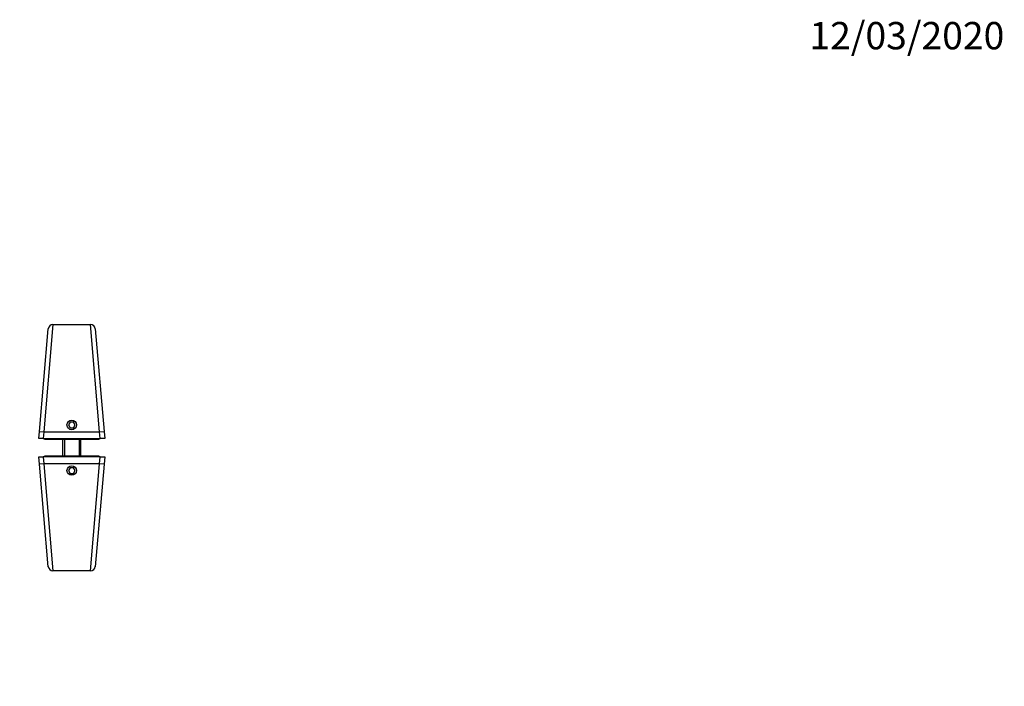
# Model space of a CAD drawing. Units: millimetres. Extents: x 0 to 835, y 0 to 1165.
# Drawn here: x 403 to 835, y 872 to 1165 of the extents above; entities that cross this region are included whole.
import ezdxf
from ezdxf import colors
from ezdxf.entities.mleader import LeaderData, LeaderLine
from ezdxf.math import Vec2, Vec3

# ---------------------------------------------------------------- set-up
doc = ezdxf.new("R2010")
doc.units = ezdxf.units.MM
doc.layers.add('DV2_Défaut', color=7, linetype='Continuous')
doc.layers.add('Défaut', color=7, linetype='Continuous')

# ---------------------------------------------------------------- blocks, each defined once
blk = doc.blocks.new('_DOT')
at = {"color": 0}
blk.add_line((0, 0), (-1, 0), dxfattribs=at)
at = {"color": 0, "const_width": 0.333}
blk.add_lwpolyline([(-0.1665, 0, 1), (0.1665, 0, 1)], format="xyb", close=True, dxfattribs=at)
blk = doc.blocks.new('SE1')
at = {"layer": 'DV2_Défaut', "color": 7, "linetype": 'Continuous'}
for p, q in [((411.14, 983.95), (415.08, 1028.95)), ((417.07, 1030.78), (413.13, 983.78)), ((417.07, 1030.78), (433.65, 1030.78)), ((437.59, 983.78), (433.65, 1030.78)), ((435.65, 1028.95), (439.58, 983.95)), ((424.64, 988.03), (423.92, 986.78)), ((423.92, 986.78), (424.64, 985.53)), ((426.08, 988.03), (424.64, 988.03)), ((424.64, 985.53), (426.08, 985.53)), ((426.8, 986.78), (426.08, 988.03)), ((426.08, 985.53), (426.8, 986.78)), ((410.86, 980.78), (411.14, 983.95)), ((412.87, 980.78), (410.86, 980.78)), ((411.14, 983.95), (413.13, 983.78)), ((413.13, 983.78), (412.87, 980.78)), ((412.87, 980.78), (437.85, 980.78)), ((413.13, 983.78), (437.59, 983.78)), ((413.36, 980.78), (413.36, 980.48)), ((437.36, 980.48), (437.36, 980.78)), ((437.59, 983.78), (439.58, 983.95)), ((437.85, 980.78), (437.59, 983.78)), ((439.86, 980.78), (437.85, 980.78)), ((439.58, 983.95), (439.86, 980.78)), ((413.36, 980.48), (437.36, 980.48)), ((421.36, 980.48), (421.36, 973.08)), ((422.13, 980.48), (422.13, 973.08)), ((428.6, 980.48), (428.6, 973.08)), ((429.36, 973.08), (429.36, 980.48)), ((411.14, 969.6), (410.86, 972.78)), ((410.86, 972.78), (412.87, 972.78)), ((437.85, 972.78), (412.87, 972.78)), ((412.87, 972.78), (413.13, 969.78)), ((437.36, 973.08), (413.36, 973.08)), ((413.36, 973.08), (413.36, 972.78)), ((437.36, 972.78), (437.36, 973.08)), ((437.59, 969.78), (437.85, 972.78)), ((437.85, 972.78), (439.86, 972.78)), ((439.86, 972.78), (439.58, 969.6)), ((413.13, 969.78), (411.14, 969.6)), ((415.08, 924.6), (411.14, 969.6)), ((437.59, 969.78), (413.13, 969.78)), ((413.13, 969.78), (417.07, 922.78)), ((424.64, 968.03), (423.92, 966.78)), ((426.08, 968.03), (424.64, 968.03)), ((426.8, 966.78), (426.08, 968.03)), ((433.65, 922.78), (437.59, 969.78)), ((439.58, 969.6), (435.65, 924.6)), ((439.58, 969.6), (437.59, 969.78)), ((423.92, 966.78), (424.64, 965.53)), ((424.64, 965.53), (426.08, 965.53)), ((426.08, 965.53), (426.8, 966.78)), ((433.65, 922.78), (417.07, 922.78))]:
    blk.add_line(p, q, dxfattribs=at)
for centre in [(425.36, 986.78), (425.36, 966.78)]:
    blk.add_circle(centre, 2.1, dxfattribs=at)
for centre, start, end in [((417.07, 1028.78), 90, 175), ((433.65, 1028.78), 5, 90), ((417.07, 924.78), 185, 270), ((433.65, 924.78), 270, 355)]:
    blk.add_arc(centre, 2, start, end, dxfattribs=at)

msp = doc.modelspace()

# ---------------------------------------------------------------- block references
at = {"layer": 'Défaut'}
msp.add_blockref('SE1', (0, 0), dxfattribs=at)

# ---------------------------------------------------------------- leaders
at = {"layer": 'Défaut', "color": 7, "linetype": 'Continuous'}
ml = msp.add_multileader_mtext('Standard', dxfattribs=at)
ml.set_content('{\\pxsm0.9;\\fSolid Edge ISO|b1||i0||c0|p34;\\W1.;12/03/2020\\P}', color=256)
ml.set_leader_properties()
ml.set_arrow_properties(name='DOT')
ml.build(insert=Vec2(0, 0))
ml.multileader.update_dxf_attribs({"leader_type": 0, "dogleg_length": 0, "arrow_head_size": 12})
ctx = ml.context
ctx.base_point, ctx.char_height, ctx.arrow_head_size, ctx.landing_gap_size = Vec3(747.02, 1157.46), 12, 12, 4.2
notes = []
notes.append((ctx, [(0, (0, 0, 0), (0, 0), (1, 0), 1, [])]))
ctx.mtext.insert = Vec3(749.02, 1163.58)
for ctx, leaders in notes:
    for number, flags, end, landing, length, lines in leaders:
        leader = LeaderData()
        leader.index, (leader.has_last_leader_line, leader.has_dogleg_vector, leader.attachment_direction) = number, flags
        leader.last_leader_point, leader.dogleg_vector, leader.dogleg_length = Vec3(end), Vec3(landing), length
        for number, points, colour, breaks in lines:
            line = LeaderLine()
            line.index, line.vertices, line.color, line.breaks = number, Vec3.list(points), colors.encode_raw_color(colour), breaks
            leader.lines.append(line)
        ctx.leaders.append(leader)

doc.saveas('drawing.dxf')
